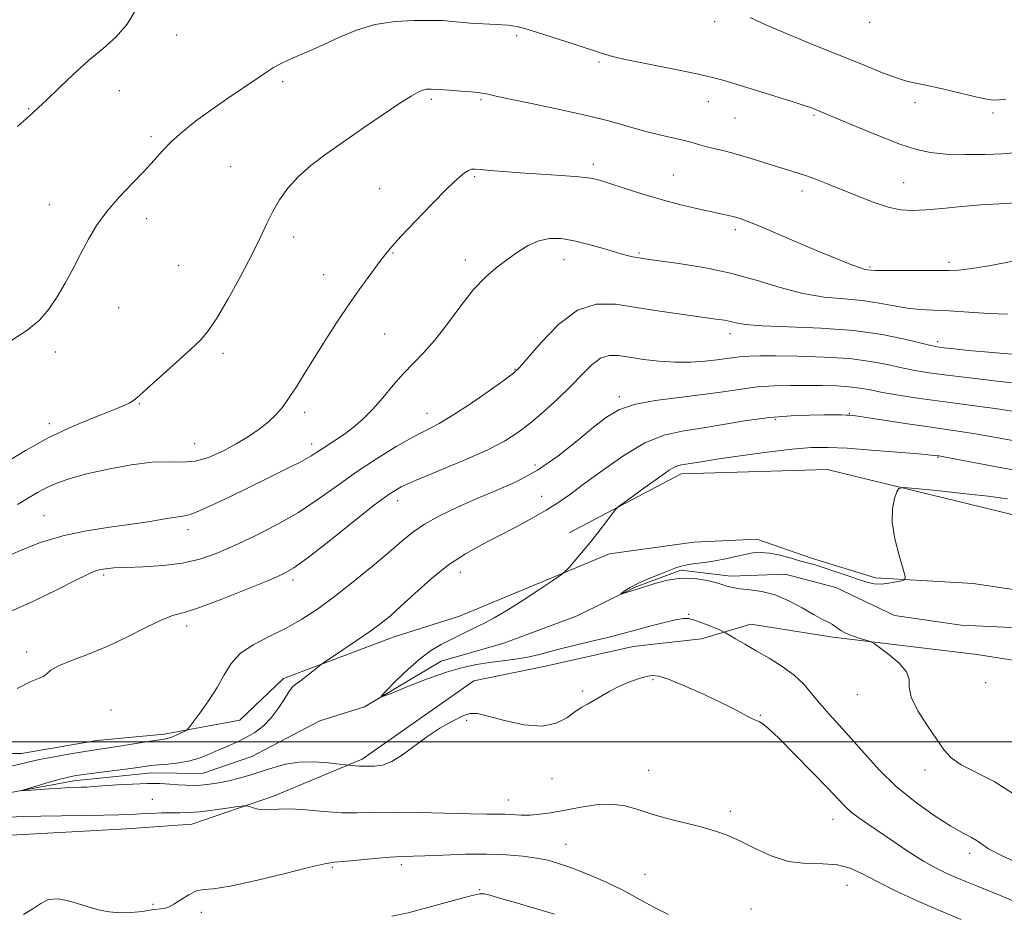
# Model space of a CAD drawing. Extents: x 2087300 to 2090200, y 329800 to 332700.
# Drawn here: x 2087708 to 2087955, y 330457 to 330681 of the extents above; entities that cross this region are included whole.
import ezdxf

# ---------------------------------------------------------------- set-up
doc = ezdxf.new("R2010")
doc.units = 0
doc.header["$MEASUREMENT"] = 0
doc.linetypes.add('rvrstm', pattern=[117.1, 50, -3.9, 0.5, -3.9, 0.5, -3.9, 0.5, -3.9, 50])
for name, color, linetype, lineweight in [('32000', 7, 'Continuous', 0), ('DTM HARD BREAKLINE', 7, 'Continuous', 0), ('DTM SPOT ELEVATION', 2, 'Continuous', 13), ('INDEX CONTOUR', 41, 'Continuous', 13), ('INTERMEDIATE CONTOUR', 44, 'Continuous', 0), ('STREAM - RIVER SINGLE LINE', 142, 'rvrstm', 0)]:
    doc.layers.add(name, color=color, linetype=linetype, lineweight=lineweight)

msp = doc.modelspace()

# ---------------------------------------------------------------- linework, layer by layer
at = {"layer": '32000', "flags": 128}
msp.add_lwpolyline([(2087500, 330500), (2090000, 330500)], dxfattribs=at)
at = {"layer": 'DTM HARD BREAKLINE'}
for points in [[(2088078.91, 330574.08, 1204.74), (2088074.74, 330548.33, 1202.64), (2088074.71, 330528.67, 1201.16), (2088045.95, 330526.62, 1201.36), (2088018.41, 330527.96, 1201.64), (2087983.09, 330534.25, 1202.37), (2087946.93, 330539.69, 1203.17), (2087922.48, 330541.07, 1204.38), (2087906.69, 330545.93, 1204.22), (2087892.73, 330550.81, 1204.31), (2087877.01, 330550.05, 1204.66), (2087855.85, 330547.11, 1205.64), (2087818.27, 330531.47, 1206.84), (2087801.91, 330526.35, 1207.27), (2087774.24, 330515.89, 1208.39), (2087763.26, 330505.42, 1209.14)], [(2087845.8, 330552.39, 1206.38), (2087873.81, 330567.15, 1205.48), (2087910.4, 330568.21, 1204.58), (2087962.16, 330555.66, 1202.9), (2087987.46, 330548.18, 1202.48), (2088031.09, 330561.33, 1201.64), (2088060.94, 330573.71, 1201.64)], [(2087679.48, 330474.71, 1212.31), (2087705.99, 330476.59, 1211.41), (2087734.9, 330478.22, 1210.93), (2087751.31, 330479.41, 1210.79), (2087771.73, 330486.41, 1209.61), (2087793.93, 330495.67, 1207.69), (2087821.91, 330515.26, 1207.28), (2087839.84, 330519, 1206.79), (2087861.82, 330523.91, 1206.81), (2087878.93, 330525.81, 1206.64), (2087891.24, 330529.48, 1205.26), (2087911.78, 330526.22, 1204.27), (2087947.92, 330521.91, 1203.28), (2087981.41, 330516.57, 1202.52), (2088020.38, 330510.32, 1201.13), (2088038.95, 330508.31, 1200.81), (2088052.62, 330503.99, 1201.12), (2088064.57, 330503.02, 1200.98), (2088073.73, 330504.33, 1200.18)], [(2087500, 330506.185, 1220.339), (2087520.13, 330501.73, 1219.63), (2087539.41, 330494.02, 1218.44), (2087551.08, 330489.24, 1217.52), (2087556.98, 330481.24, 1217.12), (2087572.65, 330479.93, 1216.37), (2087587.91, 330480.62, 1215.64), (2087595.86, 330480.72, 1215.55), (2087606.24, 330488.43, 1215.15), (2087616.57, 330489.57, 1214.83), (2087627.07, 330487.3, 1214.61), (2087637.87, 330492.11, 1213.71), (2087657.53, 330493.87, 1213.26), (2087675.2, 330493.96, 1212.4), (2087692.07, 330497.08, 1211.63), (2087708.6, 330497.04, 1210.75), (2087727.49, 330500.3, 1210.76), (2087744.38, 330501.9, 1210.38), (2087763.26, 330505.42, 1209.14)]]:
    msp.add_polyline3d(points, dxfattribs=at)
at = {"layer": 'DTM SPOT ELEVATION'}
for p in [(2087882.17, 330680.44, 1223.5), (2087921.03, 330680.27, 1225.4), (2087747.47, 330677.13, 1223.5), (2087832.61, 330676.91, 1221.8), (2087853.22, 330670.3, 1221.8), (2087774.04, 330665.43, 1221.7), (2087733.11, 330663.17, 1223.3), (2087811.25, 330661.01, 1219.7), (2087823.66, 330660.9, 1219.8), (2087880.63, 330660.41, 1221.3), (2087932.37, 330660.15, 1223.5), (2087710.45, 330658.6, 1224.1), (2087951.88, 330657.54, 1223.7), (2087887.28, 330656.33, 1221.1), (2087907.08, 330656.98, 1221.8), (2087741.02, 330651.66, 1222.3), (2087761.02, 330644.12, 1220.9), (2087851.81, 330644.65, 1218.4), (2087822.07, 330641.59, 1217.8), (2087871.88, 330642.02, 1218.9), (2087929.57, 330640.12, 1220.9), (2087798.28, 330638.58, 1218.8), (2087904.09, 330637.98, 1219.5), (2087715.61, 330634.56, 1222.6), (2087739.95, 330631.1, 1221.5), (2087887.39, 330628.32, 1217.6), (2087776.77, 330626.46, 1219.5), (2087801.67, 330622.49, 1217.9), (2087819.77, 330620.75, 1216.5), (2087844.49, 330620.77, 1215.3), (2087863.28, 330622.45, 1216.2), (2087940.84, 330620.14, 1218.4), (2087747.94, 330619.38, 1221.1), (2087921.08, 330618.99, 1218.2), (2087784.32, 330617.08, 1218.7), (2087732.95, 330608.78, 1221.3), (2087799.54, 330602.15, 1217.1), (2087886.08, 330602.27, 1213.5), (2087938.05, 330600.27, 1214.4), (2087717.13, 330597.66, 1221.6), (2087759.08, 330597.3, 1219.6), (2087832.22, 330593.33, 1214.1), (2087858.31, 330586.52, 1210.4), (2087738.09, 330584.75, 1219.9), (2087779.53, 330582.59, 1217.6), (2087810.13, 330582.34, 1214.7), (2087897.39, 330580.77, 1207.7), (2087915.9, 330582.3, 1208.1), (2087715.6, 330579.69, 1220.4), (2087751.98, 330574.69, 1218.9), (2087781.24, 330574.59, 1216.5), (2087938.13, 330571.32, 1205.9), (2087837.24, 330569.4, 1210.6), (2087838.9, 330561.54, 1208.8), (2087802.78, 330560.42, 1211.4), (2087714.25, 330556.64, 1216.9), (2087750.29, 330553.2, 1215.5), (2087729.2, 330541.84, 1213.7), (2087818.52, 330542.5, 1207.3), (2087776.64, 330540.52, 1211.6), (2087875.65, 330531.92, 1205.9), (2087750, 330529.04, 1211.5), (2087709.95, 330522.55, 1212.5), (2087866.74, 330515.58, 1208.2), (2087950.06, 330514.8, 1202.7), (2087849.17, 330512.72, 1207.8), (2087917.91, 330511.81, 1204.7), (2087731.05, 330507.96, 1210.6), (2087820.08, 330505.35, 1208.2), (2087893.67, 330506.68, 1207.9), (2087865.7, 330492.87, 1209.2), (2087934.86, 330492.93, 1204.5), (2087841.49, 330490.75, 1208.8), (2087741.37, 330485.63, 1209.1), (2087830.55, 330485.43, 1209.3), (2087886.09, 330482.62, 1209.6), (2087911.86, 330480.58, 1208.7), (2087844.95, 330474.35, 1211.2), (2087946.07, 330472.09, 1206.5), (2087786.45, 330468.52, 1212.2), (2087803.7, 330469.19, 1212.4), (2087864.73, 330466.81, 1211.1), (2087823.36, 330462.97, 1213.9), (2087915.37, 330464.03, 1210.8), (2087741.54, 330459.31, 1211.7), (2087891.27, 330458.12, 1211.1), (2087753.67, 330457.27, 1212.5)]:
    msp.add_point(p, dxfattribs=at)
at = {"layer": 'INDEX CONTOUR'}
for points in [[(2087704.291, 330569.762, 1220), (2087709.588, 330572.982, 1220), (2087715.487, 330576.223, 1220), (2087721.415, 330579.006, 1220), (2087726.81, 330581.237, 1220), (2087731.112, 330582.92, 1220), (2087733.931, 330584.081, 1220), (2087735.558, 330584.848, 1220), (2087736.457, 330585.374, 1220), (2087737.116, 330585.866, 1220), (2087738.128, 330586.764, 1220), (2087740.114, 330588.563, 1220), (2087747.357, 330595.056, 1220), (2087750.927, 330598.277, 1220), (2087753.449, 330600.663, 1220), (2087755.394, 330602.944, 1220), (2087757.522, 330606.167, 1220), (2087760.361, 330611.013, 1220), (2087763.521, 330616.719, 1220), (2087766.383, 330622.158, 1220), (2087768.496, 330626.471, 1220), (2087770.087, 330629.873, 1220), (2087771.555, 330632.844, 1220), (2087773.248, 330635.776, 1220), (2087775.323, 330638.705, 1220), (2087777.891, 330641.572, 1220), (2087781.048, 330644.368, 1220), (2087784.833, 330647.235, 1220), (2087789.276, 330650.363, 1220), (2087794.275, 330653.822, 1220), (2087799.219, 330657.206, 1220), (2087803.37, 330659.995, 1220), (2087806.187, 330661.802, 1220), (2087807.933, 330662.792, 1220), (2087809.066, 330663.267, 1220), (2087810.034, 330663.486, 1220), (2087811.233, 330663.53, 1220), (2087813.047, 330663.438, 1220), (2087815.682, 330663.251, 1220), (2087818.631, 330663.024, 1220), (2087821.211, 330662.815, 1220), (2087822.912, 330662.665, 1220), (2087823.923, 330662.549, 1220), (2087824.604, 330662.423, 1220), (2087825.403, 330662.23, 1220), (2087827.106, 330661.837, 1220), (2087830.582, 330661.097, 1220), (2087836.327, 330659.919, 1220), (2087843.333, 330658.456, 1220), (2087850.219, 330656.912, 1220), (2087855.907, 330655.463, 1220), (2087864.595, 330653.026, 1220), (2087868.391, 330652.07, 1220), (2087874.657, 330650.619, 1220), (2087876.78, 330650.072, 1220), (2087878.504, 330649.587, 1220), (2087880.254, 330649.113, 1220), (2087884.948, 330647.967, 1220), (2087887.946, 330647.166, 1220), (2087891.308, 330646.163, 1220), (2087897.9, 330644.082, 1220), (2087902.863, 330642.572, 1220), (2087905.164, 330641.817, 1220), (2087907.714, 330640.887, 1220), (2087910.641, 330639.742, 1220), (2087917.917, 330636.775, 1220), (2087921.926, 330635.225, 1220), (2087925.63, 330633.996, 1220), (2087928.761, 330633.312, 1220), (2087931.723, 330633.114, 1220), (2087935.086, 330633.272, 1220), (2087939.259, 330633.657, 1220), (2087943.993, 330634.131, 1220), (2087948.878, 330634.551, 1220), (2087953.54, 330634.822, 1220), (2087957.753, 330635.033, 1220)], [(2087704.734, 330493.546, 1210), (2087709.955, 330494.847, 1210), (2087713.028, 330495.541, 1210), (2087716.825, 330496.283, 1210), (2087720.859, 330496.999, 1210), (2087724.456, 330497.596, 1210), (2087727.17, 330498.019, 1210), (2087732.07, 330498.752, 1210), (2087741.996, 330500.324, 1210), (2087743.909, 330500.616, 1210), (2087745.059, 330500.83, 1210), (2087746.005, 330501.124, 1210), (2087747.165, 330501.598, 1210), (2087748.389, 330502.147, 1210), (2087749.383, 330502.611, 1210), (2087749.985, 330502.938, 1210), (2087750.545, 330503.511, 1210), (2087751.543, 330504.82, 1210), (2087753.297, 330507.192, 1210), (2087755.478, 330510.295, 1210), (2087757.595, 330513.631, 1210), (2087759.333, 330516.781, 1210), (2087761.091, 330519.638, 1210), (2087763.439, 330522.177, 1210), (2087766.775, 330524.401, 1210), (2087770.765, 330526.449, 1210), (2087774.907, 330528.492, 1210), (2087778.833, 330530.704, 1210), (2087782.741, 330533.27, 1210), (2087786.973, 330536.375, 1210), (2087791.708, 330540.086, 1210), (2087796.484, 330543.979, 1210), (2087800.679, 330547.511, 1210), (2087803.892, 330550.286, 1210), (2087806.612, 330552.505, 1210), (2087809.555, 330554.516, 1210), (2087813.27, 330556.6, 1210), (2087817.663, 330558.743, 1210), (2087822.477, 330560.863, 1210), (2087827.491, 330562.942, 1210), (2087832.619, 330565.237, 1210), (2087837.81, 330568.069, 1210), (2087842.961, 330571.606, 1210), (2087847.765, 330575.389, 1210), (2087851.866, 330578.804, 1210), (2087855.116, 330581.379, 1210), (2087858.217, 330583.202, 1210), (2087862.077, 330584.5, 1210), (2087867.309, 330585.481, 1210), (2087873.323, 330586.278, 1210), (2087879.229, 330587.002, 1210), (2087884.344, 330587.731, 1210), (2087888.806, 330588.399, 1210), (2087892.959, 330588.909, 1210), (2087897.082, 330589.19, 1210), (2087901.191, 330589.294, 1210), (2087905.235, 330589.301, 1210), (2087909.143, 330589.269, 1210), (2087912.762, 330589.176, 1210), (2087915.914, 330588.976, 1210), (2087918.552, 330588.635, 1210), (2087921.127, 330588.158, 1210), (2087924.214, 330587.561, 1210), (2087928.232, 330586.865, 1210), (2087932.956, 330586.126, 1210), (2087938.006, 330585.406, 1210), (2087943.044, 330584.75, 1210), (2087947.907, 330584.131, 1210), (2087952.48, 330583.505, 1210), (2087956.678, 330582.844, 1210)], [(2087943.94, 330455.514, 1210), (2087938.495, 330457.74, 1210), (2087932.881, 330460.177, 1210), (2087927.514, 330462.656, 1210), (2087922.865, 330464.97, 1210), (2087919.222, 330466.924, 1210), (2087916.14, 330468.38, 1210), (2087912.987, 330469.214, 1210), (2087909.282, 330469.422, 1210), (2087905.115, 330469.487, 1210), (2087900.722, 330470.013, 1210), (2087896.338, 330471.412, 1210), (2087892.188, 330473.324, 1210), (2087888.498, 330475.194, 1210), (2087885.367, 330476.602, 1210), (2087882.395, 330477.657, 1210), (2087879.056, 330478.6, 1210), (2087870.632, 330480.744, 1210), (2087866.493, 330481.909, 1210), (2087862.977, 330483.05, 1210), (2087859.764, 330483.954, 1210), (2087856.352, 330484.383, 1210), (2087852.405, 330484.182, 1210), (2087848.244, 330483.565, 1210), (2087844.356, 330482.835, 1210), (2087841.108, 330482.245, 1210), (2087838.4, 330481.851, 1210), (2087836.016, 330481.659, 1210), (2087833.779, 330481.656, 1210), (2087829.694, 330481.86, 1210), (2087827.742, 330481.891, 1210), (2087825.125, 330481.898, 1210), (2087821.021, 330481.958, 1210), (2087808.028, 330482.293, 1210), (2087801.579, 330482.376, 1210), (2087796.647, 330482.304, 1210), (2087792.708, 330482.201, 1210), (2087788.844, 330482.242, 1210), (2087784.414, 330482.537, 1210), (2087779.852, 330482.926, 1210), (2087775.863, 330483.184, 1210), (2087772.965, 330483.163, 1210), (2087770.932, 330483.012, 1210), (2087769.35, 330482.954, 1210), (2087767.899, 330483.148, 1210), (2087766.633, 330483.495, 1210), (2087765.7, 330483.827, 1210), (2087765.113, 330484.004, 1210), (2087764.359, 330483.989, 1210), (2087762.793, 330483.766, 1210), (2087760.005, 330483.351, 1210), (2087756.539, 330482.871, 1210), (2087753.174, 330482.479, 1210), (2087750.494, 330482.287, 1210), (2087748.279, 330482.237, 1210), (2087746.115, 330482.228, 1210), (2087743.686, 330482.18, 1210), (2087741.07, 330482.086, 1210), (2087738.449, 330481.961, 1210), (2087735.884, 330481.821, 1210), (2087732.967, 330481.689, 1210), (2087729.169, 330481.591, 1210), (2087724.196, 330481.539, 1210), (2087718.667, 330481.497, 1210), (2087713.432, 330481.42, 1210), (2087709.121, 330481.277, 1210), (2087705.469, 330481.118, 1210)]]:
    msp.add_polyline3d(points, dxfattribs=at)
at = {"layer": 'INTERMEDIATE CONTOUR'}
for points in [[(2087707.605, 330654.17, 1224), (2087711.381, 330657.516, 1224), (2087712.911, 330658.917, 1224), (2087714.957, 330660.871, 1224), (2087717.941, 330663.766, 1224), (2087721.581, 330667.222, 1224), (2087725.414, 330670.667, 1224), (2087729.038, 330673.698, 1224), (2087732.289, 330676.593, 1224), (2087735.064, 330679.8, 1224), (2087737.314, 330683.596, 1224)], [(2087705.935, 330600.496, 1222), (2087709.989, 330603.088, 1222), (2087713.111, 330605.687, 1222), (2087715.504, 330608.423, 1222), (2087717.547, 330611.466, 1222), (2087719.548, 330614.921, 1222), (2087721.537, 330618.624, 1222), (2087723.474, 330622.345, 1222), (2087725.369, 330625.913, 1222), (2087727.442, 330629.386, 1222), (2087729.963, 330632.884, 1222), (2087733.073, 330636.463, 1222), (2087736.401, 330639.943, 1222), (2087739.445, 330643.086, 1222), (2087741.866, 330645.738, 1222), (2087743.961, 330648.077, 1222), (2087746.188, 330650.369, 1222), (2087748.921, 330652.829, 1222), (2087752.207, 330655.479, 1222), (2087756.011, 330658.295, 1222), (2087760.204, 330661.202, 1222), (2087767.66, 330666.209, 1222), (2087769.964, 330667.806, 1222), (2087771.744, 330668.974, 1222), (2087773.783, 330670.063, 1222), (2087776.67, 330671.362, 1222), (2087780.254, 330672.904, 1222), (2087784.194, 330674.659, 1222), (2087788.238, 330676.553, 1222), (2087792.485, 330678.332, 1222), (2087797.124, 330679.698, 1222), (2087802.174, 330680.444, 1222), (2087806.99, 330680.715, 1222), (2087810.757, 330680.747, 1222), (2087812.934, 330680.732, 1222), (2087814.067, 330680.693, 1222), (2087814.977, 330680.606, 1222), (2087816.349, 330680.458, 1222), (2087818.347, 330680.272, 1222), (2087821.001, 330680.079, 1222), (2087827.602, 330679.72, 1222), (2087830.508, 330679.514, 1222), (2087832.639, 330679.233, 1222), (2087834.682, 330678.728, 1222), (2087837.571, 330677.824, 1222), (2087846.799, 330674.855, 1222), (2087854.077, 330672.468, 1222), (2087856.651, 330671.723, 1222), (2087860.236, 330670.896, 1222), (2087865.735, 330669.767, 1222), (2087872.089, 330668.494, 1222), (2087877.745, 330667.333, 1222), (2087881.624, 330666.449, 1222), (2087884.543, 330665.654, 1222), (2087897.233, 330661.797, 1222), (2087901.636, 330660.434, 1222), (2087904.631, 330659.46, 1222), (2087906.452, 330658.815, 1222), (2087907.604, 330658.365, 1222), (2087908.628, 330657.945, 1222), (2087917.788, 330654.09, 1222), (2087923.321, 330651.817, 1222), (2087928.568, 330649.782, 1222), (2087932.701, 330648.414, 1222), (2087936.264, 330647.643, 1222), (2087940.147, 330647.272, 1222), (2087944.929, 330647.136, 1222), (2087949.949, 330647.167, 1222), (2087954.241, 330647.334, 1222), (2087957.125, 330647.611, 1222)], [(2087891.117, 330681.477, 1224), (2087895.213, 330679.532, 1224), (2087900.908, 330677.1, 1224), (2087907.508, 330674.41, 1224), (2087914.034, 330671.782, 1224), (2087919.672, 330669.492, 1224), (2087924.244, 330667.653, 1224), (2087927.733, 330666.337, 1224), (2087930.267, 330665.548, 1224), (2087932.567, 330665.017, 1224), (2087935.499, 330664.41, 1224), (2087939.604, 330663.492, 1224), (2087947.917, 330661.554, 1224), (2087950.232, 330661.032, 1224), (2087951.466, 330660.818, 1224), (2087952.335, 330660.78, 1224), (2087953.468, 330660.829, 1224), (2087955.15, 330661.047, 1224)], [(2087707.595, 330559.491, 1218), (2087712.627, 330562.441, 1218), (2087715.002, 330563.704, 1218), (2087717.618, 330564.859, 1218), (2087720.826, 330565.975, 1218), (2087725, 330567.133, 1218), (2087730.3, 330568.356, 1218), (2087736.042, 330569.429, 1218), (2087741.326, 330570.076, 1218), (2087745.5, 330570.155, 1218), (2087748.893, 330570.055, 1218), (2087752.074, 330570.297, 1218), (2087755.479, 330571.268, 1218), (2087759.002, 330572.81, 1218), (2087762.399, 330574.628, 1218), (2087765.466, 330576.48, 1218), (2087768.149, 330578.316, 1218), (2087770.434, 330580.137, 1218), (2087772.341, 330581.97, 1218), (2087774.025, 330583.949, 1218), (2087775.681, 330586.237, 1218), (2087777.479, 330588.977, 1218), (2087779.528, 330592.245, 1218), (2087781.917, 330596.101, 1218), (2087784.692, 330600.532, 1218), (2087787.709, 330605.24, 1218), (2087790.781, 330609.856, 1218), (2087793.72, 330614.044, 1218), (2087796.321, 330617.598, 1218), (2087798.38, 330620.347, 1218), (2087799.854, 330622.288, 1218), (2087801.357, 330624.106, 1218), (2087803.664, 330626.652, 1218), (2087807.259, 330630.465, 1218), (2087811.448, 330634.811, 1218), (2087815.245, 330638.644, 1218), (2087817.892, 330641.159, 1218), (2087819.534, 330642.529, 1218), (2087820.544, 330643.174, 1218), (2087821.301, 330643.455, 1218), (2087822.2, 330643.502, 1218), (2087823.638, 330643.388, 1218), (2087825.954, 330643.177, 1218), (2087829.235, 330642.902, 1218), (2087833.505, 330642.588, 1218), (2087843.844, 330641.919, 1218), (2087848.223, 330641.583, 1218), (2087851.167, 330641.229, 1218), (2087853.385, 330640.727, 1218), (2087855.91, 330639.92, 1218), (2087859.522, 330638.716, 1218), (2087863.974, 330637.283, 1218), (2087868.761, 330635.856, 1218), (2087873.419, 330634.628, 1218), (2087877.637, 330633.632, 1218), (2087885.675, 330631.864, 1218), (2087887.172, 330631.496, 1218), (2087888.588, 330631.081, 1218), (2087890.484, 330630.392, 1218), (2087893.475, 330629.173, 1218), (2087897.925, 330627.28, 1218), (2087903.176, 330625.026, 1218), (2087908.316, 330622.839, 1218), (2087912.591, 330621.069, 1218), (2087915.874, 330619.768, 1218), (2087918.198, 330618.913, 1218), (2087919.638, 330618.46, 1218), (2087920.444, 330618.28, 1218), (2087921.399, 330618.168, 1218), (2087922.508, 330618.11, 1218), (2087924.904, 330618.073, 1218), (2087928.942, 330618.071, 1218), (2087933.707, 330618.087, 1218), (2087937.974, 330618.087, 1218), (2087940.924, 330618.075, 1218), (2087943.379, 330618.186, 1218), (2087946.568, 330618.585, 1218), (2087951.32, 330619.378, 1218), (2087956.875, 330620.427, 1218)], [(2087704.788, 330546.352, 1216), (2087708.558, 330548.018, 1216), (2087713.41, 330549.908, 1216), (2087718.975, 330551.627, 1216), (2087724.884, 330552.878, 1216), (2087730.747, 330553.767, 1216), (2087736.172, 330554.496, 1216), (2087740.817, 330555.217, 1216), (2087744.543, 330555.865, 1216), (2087747.262, 330556.322, 1216), (2087749.046, 330556.555, 1216), (2087750.604, 330556.878, 1216), (2087752.804, 330557.687, 1216), (2087756.284, 330559.263, 1216), (2087760.763, 330561.417, 1216), (2087770.679, 330566.254, 1216), (2087775.154, 330568.452, 1216), (2087778.699, 330570.258, 1216), (2087781.038, 330571.565, 1216), (2087782.579, 330572.545, 1216), (2087783.907, 330573.442, 1216), (2087787.375, 330575.678, 1216), (2087789.471, 330577.104, 1216), (2087791.714, 330578.783, 1216), (2087794.079, 330580.805, 1216), (2087796.552, 330583.27, 1216), (2087799.109, 330586.204, 1216), (2087801.696, 330589.326, 1216), (2087804.252, 330592.275, 1216), (2087806.751, 330594.848, 1216), (2087809.324, 330597.445, 1216), (2087812.141, 330600.629, 1216), (2087815.3, 330604.733, 1216), (2087818.618, 330609.213, 1216), (2087821.841, 330613.304, 1216), (2087824.78, 330616.432, 1216), (2087827.503, 330618.793, 1216), (2087830.144, 330620.778, 1216), (2087832.804, 330622.672, 1216), (2087835.49, 330624.343, 1216), (2087838.177, 330625.553, 1216), (2087840.876, 330626.121, 1216), (2087843.747, 330626.089, 1216), (2087846.981, 330625.554, 1216), (2087850.657, 330624.64, 1216), (2087854.373, 330623.575, 1216), (2087857.612, 330622.613, 1216), (2087859.984, 330621.951, 1216), (2087861.613, 330621.55, 1216), (2087862.751, 330621.313, 1216), (2087863.747, 330621.14, 1216), (2087865.326, 330620.919, 1216), (2087868.31, 330620.531, 1216), (2087873.237, 330619.87, 1216), (2087879.497, 330618.865, 1216), (2087886.197, 330617.456, 1216), (2087892.6, 330615.659, 1216), (2087898.606, 330613.806, 1216), (2087904.27, 330612.301, 1216), (2087909.629, 330611.429, 1216), (2087914.639, 330610.963, 1216), (2087919.235, 330610.551, 1216), (2087923.374, 330609.935, 1216), (2087927.094, 330609.228, 1216), (2087930.456, 330608.637, 1216), (2087933.588, 330608.308, 1216), (2087936.895, 330608.137, 1216), (2087940.852, 330607.956, 1216), (2087950.891, 330607.339, 1216), (2087955.554, 330607.164, 1216)], [(2087704.686, 330532.123, 1214), (2087711.644, 330535.244, 1214), (2087717.643, 330538.171, 1214), (2087722.228, 330540.504, 1214), (2087725.137, 330541.96, 1214), (2087726.879, 330542.726, 1214), (2087728.157, 330543.107, 1214), (2087729.621, 330543.361, 1214), (2087731.709, 330543.555, 1214), (2087734.807, 330543.717, 1214), (2087739.112, 330543.887, 1214), (2087744.08, 330544.191, 1214), (2087748.977, 330544.769, 1214), (2087753.29, 330545.75, 1214), (2087757.372, 330547.184, 1214), (2087761.794, 330549.107, 1214), (2087766.953, 330551.526, 1214), (2087772.513, 330554.352, 1214), (2087777.966, 330557.466, 1214), (2087782.944, 330560.761, 1214), (2087787.653, 330564.155, 1214), (2087792.443, 330567.579, 1214), (2087797.515, 330570.926, 1214), (2087802.481, 330573.963, 1214), (2087806.807, 330576.423, 1214), (2087813.195, 330579.768, 1214), (2087816.661, 330581.81, 1214), (2087821.085, 330584.726, 1214), (2087825.724, 330587.943, 1214), (2087829.523, 330590.644, 1214), (2087831.8, 330592.331, 1214), (2087833.357, 330593.796, 1214), (2087838.714, 330600.084, 1214), (2087843.072, 330604.56, 1214), (2087847.824, 330608.117, 1214), (2087852.515, 330609.673, 1214), (2087857.327, 330609.646, 1214), (2087862.6, 330608.829, 1214), (2087868.473, 330607.9, 1214), (2087874.287, 330607.057, 1214), (2087882.519, 330605.926, 1214), (2087884.639, 330605.606, 1214), (2087886.103, 330605.307, 1214), (2087887.545, 330604.946, 1214), (2087889.873, 330604.563, 1214), (2087894.063, 330604.229, 1214), (2087900.703, 330603.97, 1214), (2087908.813, 330603.633, 1214), (2087917.025, 330603.018, 1214), (2087924.168, 330602.014, 1214), (2087929.862, 330600.854, 1214), (2087936.367, 330599.265, 1214), (2087937.955, 330598.958, 1214), (2087939.648, 330598.737, 1214), (2087942.215, 330598.443, 1214), (2087945.672, 330598.077, 1214), (2087949.846, 330597.684, 1214), (2087954.504, 330597.302, 1214), (2087959.169, 330596.954, 1214)], [(2087707.563, 330513.381, 1212), (2087710.749, 330515.013, 1212), (2087712.865, 330515.87, 1212), (2087714.171, 330516.433, 1212), (2087715.006, 330517.102, 1212), (2087716.003, 330517.968, 1212), (2087717.869, 330519.043, 1212), (2087721.11, 330520.351, 1212), (2087725.415, 330521.961, 1212), (2087730.272, 330523.95, 1212), (2087735.187, 330526.308, 1212), (2087739.747, 330528.655, 1212), (2087743.557, 330530.52, 1212), (2087746.47, 330531.622, 1212), (2087749.331, 330532.447, 1212), (2087753.226, 330533.668, 1212), (2087758.82, 330535.739, 1212), (2087765.06, 330538.218, 1212), (2087770.467, 330540.441, 1212), (2087774.06, 330542.012, 1212), (2087776.856, 330543.611, 1212), (2087780.375, 330546.184, 1212), (2087785.635, 330550.316, 1212), (2087791.671, 330555.119, 1212), (2087797.019, 330559.342, 1212), (2087800.703, 330562.09, 1212), (2087803.694, 330563.881, 1212), (2087807.449, 330565.588, 1212), (2087819.33, 330570.514, 1212), (2087825.213, 330573.109, 1212), (2087829.607, 330575.359, 1212), (2087832.938, 330577.492, 1212), (2087835.99, 330579.862, 1212), (2087839.357, 330582.719, 1212), (2087842.876, 330585.889, 1212), (2087846.19, 330589.089, 1212), (2087849.031, 330592.041, 1212), (2087851.466, 330594.474, 1212), (2087853.65, 330596.119, 1212), (2087855.759, 330596.807, 1212), (2087858.064, 330596.772, 1212), (2087860.861, 330596.346, 1212), (2087864.34, 330595.83, 1212), (2087868.276, 330595.38, 1212), (2087872.341, 330595.122, 1212), (2087876.231, 330595.14, 1212), (2087879.767, 330595.366, 1212), (2087882.798, 330595.694, 1212), (2087885.233, 330596.029, 1212), (2087887.235, 330596.324, 1212), (2087889.028, 330596.544, 1212), (2087890.91, 330596.663, 1212), (2087893.476, 330596.699, 1212), (2087897.393, 330596.678, 1212), (2087903.034, 330596.607, 1212), (2087909.583, 330596.413, 1212), (2087915.929, 330596.003, 1212), (2087921.2, 330595.326, 1212), (2087925.474, 330594.506, 1212), (2087929.07, 330593.71, 1212), (2087932.357, 330593.059, 1212), (2087935.917, 330592.49, 1212), (2087940.382, 330591.895, 1212), (2087946.087, 330591.202, 1212), (2087952.165, 330590.481, 1212), (2087957.449, 330589.837, 1212)], [(2087957.374, 330460.032, 1208), (2087952.106, 330462.199, 1208), (2087948.167, 330463.786, 1208), (2087945.26, 330464.943, 1208), (2087942.824, 330465.941, 1208), (2087940.358, 330467.025, 1208), (2087937.644, 330468.37, 1208), (2087934.526, 330470.129, 1208), (2087930.942, 330472.373, 1208), (2087927.194, 330474.854, 1208), (2087920.696, 330479.267, 1208), (2087918.289, 330480.961, 1208), (2087916.406, 330482.413, 1208), (2087914.892, 330483.793, 1208), (2087913.168, 330485.591, 1208), (2087910.552, 330488.373, 1208), (2087906.647, 330492.43, 1208), (2087902.218, 330496.946, 1208), (2087898.32, 330500.83, 1208), (2087895.747, 330503.257, 1208), (2087894.268, 330504.479, 1208), (2087893.393, 330505.016, 1208), (2087892.674, 330505.331, 1208), (2087891.84, 330505.672, 1208), (2087890.665, 330506.231, 1208), (2087886.465, 330508.485, 1208), (2087883.099, 330510.183, 1208), (2087878.845, 330512.175, 1208), (2087874.405, 330514.133, 1208), (2087870.656, 330515.666, 1208), (2087868.207, 330516.475, 1208), (2087866.588, 330516.647, 1208), (2087865.064, 330516.359, 1208), (2087863.063, 330515.768, 1208), (2087860.693, 330514.93, 1208), (2087858.23, 330513.877, 1208), (2087855.911, 330512.664, 1208), (2087851.952, 330510.337, 1208), (2087850.338, 330509.469, 1208), (2087848.805, 330508.626, 1208), (2087847.151, 330507.53, 1208), (2087845.156, 330506.051, 1208), (2087842.532, 330504.649, 1208), (2087838.975, 330503.931, 1208), (2087834.394, 330504.301, 1208), (2087829.565, 330505.343, 1208), (2087825.474, 330506.44, 1208), (2087822.798, 330507.07, 1208), (2087820.968, 330507.096, 1208), (2087819.103, 330506.476, 1208), (2087816.531, 330505.204, 1208), (2087813.414, 330503.406, 1208), (2087810.127, 330501.235, 1208), (2087804.061, 330496.704, 1208), (2087801.387, 330495.046, 1208), (2087798.998, 330494.172, 1208), (2087796.983, 330493.883, 1208), (2087795.448, 330493.867, 1208), (2087793.74, 330493.867, 1208), (2087793.097, 330493.886, 1208), (2087792.317, 330493.95, 1208), (2087789.731, 330494.252, 1208), (2087788.207, 330494.444, 1208), (2087785.459, 330494.762, 1208), (2087781.9, 330495.013, 1208), (2087778.147, 330494.949, 1208), (2087774.691, 330494.404, 1208), (2087771.551, 330493.526, 1208), (2087768.619, 330492.542, 1208), (2087765.811, 330491.647, 1208), (2087763.109, 330490.879, 1208), (2087760.515, 330490.245, 1208), (2087758.036, 330489.748, 1208), (2087755.706, 330489.39, 1208), (2087753.566, 330489.173, 1208), (2087751.627, 330489.093, 1208), (2087749.773, 330489.124, 1208), (2087747.861, 330489.239, 1208), (2087745.738, 330489.399, 1208), (2087743.224, 330489.532, 1208), (2087740.131, 330489.559, 1208), (2087736.407, 330489.429, 1208), (2087732.534, 330489.201, 1208), (2087726.649, 330488.789, 1208), (2087724.905, 330488.678, 1208), (2087723.55, 330488.614, 1208), (2087720.654, 330488.528, 1208), (2087718.481, 330488.421, 1208), (2087715.582, 330488.232, 1208), (2087710.025, 330487.82, 1208), (2087708.717, 330487.735, 1208), (2087708.716, 330487.847, 1208), (2087710.023, 330488.253, 1208), (2087712.508, 330488.991, 1208), (2087715.528, 330489.875, 1208), (2087718.314, 330490.665, 1208), (2087720.36, 330491.186, 1208), (2087722.235, 330491.54, 1208), (2087724.773, 330491.9, 1208), (2087736.541, 330493.437, 1208), (2087741.048, 330494.036, 1208), (2087742.907, 330494.231, 1208), (2087745.279, 330494.443, 1208), (2087748.015, 330494.759, 1208), (2087750.796, 330495.271, 1208), (2087753.368, 330496.035, 1208), (2087755.753, 330496.972, 1208), (2087758.04, 330497.963, 1208), (2087760.306, 330498.928, 1208), (2087762.564, 330499.926, 1208), (2087764.816, 330501.047, 1208), (2087767.05, 330502.381, 1208), (2087769.197, 330504.004, 1208), (2087771.174, 330505.985, 1208), (2087772.909, 330508.313, 1208), (2087774.376, 330510.641, 1208), (2087775.561, 330512.546, 1208), (2087776.495, 330513.744, 1208), (2087777.39, 330514.525, 1208), (2087778.506, 330515.323, 1208), (2087779.992, 330516.446, 1208), (2087781.572, 330517.688, 1208), (2087783.66, 330519.348, 1208), (2087784.518, 330519.957, 1208), (2087789.089, 330523.021, 1208), (2087792.681, 330525.452, 1208), (2087796.09, 330527.81, 1208), (2087798.717, 330529.734, 1208), (2087800.997, 330531.598, 1208), (2087803.623, 330533.964, 1208), (2087807.106, 330537.194, 1208), (2087811.223, 330540.859, 1208), (2087815.571, 330544.333, 1208), (2087819.827, 330547.145, 1208), (2087824.002, 330549.462, 1208), (2087828.189, 330551.603, 1208), (2087832.418, 330553.809, 1208), (2087836.457, 330556.011, 1208), (2087840.011, 330558.056, 1208), (2087842.955, 330559.899, 1208), (2087845.839, 330561.9, 1208), (2087849.383, 330564.526, 1208), (2087854.07, 330568.022, 1208), (2087859.427, 330571.76, 1208), (2087864.744, 330574.894, 1208), (2087869.514, 330576.813, 1208), (2087874.055, 330577.861, 1208), (2087878.89, 330578.616, 1208), (2087890.24, 330580.485, 1208), (2087896.026, 330581.272, 1208), (2087901.335, 330581.714, 1208), (2087905.928, 330581.88, 1208), (2087909.606, 330581.909, 1208), (2087914.027, 330581.901, 1208), (2087915.192, 330581.886, 1208), (2087916.093, 330581.843, 1208), (2087917.49, 330581.674, 1208), (2087920.249, 330581.263, 1208), (2087930.5, 330579.683, 1208), (2087935.857, 330578.882, 1208), (2087943.658, 330577.779, 1208), (2087947.511, 330577.172, 1208), (2087952.232, 330576.343, 1208), (2087957.315, 330575.424, 1208)], [(2087959.26, 330469.112, 1206), (2087954.045, 330471.495, 1206), (2087950.813, 330473.22, 1206), (2087949.068, 330474.384, 1206), (2087947.894, 330475.229, 1206), (2087946.474, 330476.019, 1206), (2087944.397, 330477.101, 1206), (2087941.355, 330478.844, 1206), (2087937.197, 330481.509, 1206), (2087932.408, 330484.932, 1206), (2087927.632, 330488.84, 1206), (2087923.388, 330492.963, 1206), (2087919.687, 330497.041, 1206), (2087916.414, 330500.814, 1206), (2087913.474, 330504.093, 1206), (2087910.853, 330506.962, 1206), (2087908.557, 330509.58, 1206), (2087906.532, 330512.07, 1206), (2087904.493, 330514.459, 1206), (2087902.097, 330516.741, 1206), (2087899.119, 330518.908, 1206), (2087895.82, 330520.937, 1206), (2087892.579, 330522.796, 1206), (2087889.734, 330524.449, 1206), (2087887.45, 330525.808, 1206), (2087884.946, 330527.316, 1206), (2087884.262, 330527.662, 1206), (2087883.215, 330528.109, 1206), (2087881.409, 330528.861, 1206), (2087879.214, 330529.743, 1206), (2087877.19, 330530.489, 1206), (2087875.701, 330530.878, 1206), (2087874.32, 330530.888, 1206), (2087872.427, 330530.542, 1206), (2087869.611, 330529.887, 1206), (2087866.31, 330529.067, 1206), (2087863.171, 330528.249, 1206), (2087858.274, 330526.902, 1206), (2087855.462, 330526.173, 1206), (2087851.781, 330525.283, 1206), (2087847.677, 330524.308, 1206), (2087843.817, 330523.362, 1206), (2087837.999, 330521.841, 1206), (2087835.329, 330521.249, 1206), (2087832.328, 330520.742, 1206), (2087829.086, 330520.286, 1206), (2087825.81, 330519.847, 1206), (2087822.598, 330519.36, 1206), (2087819.139, 330518.632, 1206), (2087815.022, 330517.44, 1206), (2087810.076, 330515.685, 1206), (2087805.104, 330513.752, 1206), (2087801.151, 330512.153, 1206), (2087799.043, 330511.335, 1206), (2087798.734, 330511.506, 1206), (2087799.959, 330512.814, 1206), (2087802.393, 330515.256, 1206), (2087805.486, 330518.235, 1206), (2087808.623, 330521.005, 1206), (2087811.331, 330523, 1206), (2087813.676, 330524.379, 1206), (2087820.253, 330527.681, 1206), (2087822.396, 330528.74, 1206), (2087824.522, 330529.764, 1206), (2087826.963, 330531.031, 1206), (2087830.132, 330532.881, 1206), (2087834.213, 330535.479, 1206), (2087838.456, 330538.289, 1206), (2087841.883, 330540.597, 1206), (2087843.818, 330541.923, 1206), (2087844.792, 330542.709, 1206), (2087845.64, 330543.628, 1206), (2087847.021, 330545.207, 1206), (2087848.886, 330547.386, 1206), (2087851.008, 330549.959, 1206), (2087853.155, 330552.688, 1206), (2087855.077, 330555.21, 1206), (2087856.516, 330557.131, 1206), (2087857.363, 330558.228, 1206), (2087858.115, 330558.945, 1206), (2087859.412, 330559.897, 1206), (2087864.496, 330563.536, 1206), (2087869.27, 330566.997, 1206), (2087870.784, 330568.06, 1206), (2087871.939, 330568.748, 1206), (2087872.928, 330569.145, 1206), (2087873.899, 330569.368, 1206), (2087874.988, 330569.541, 1206), (2087878.78, 330570.172, 1206), (2087882.736, 330570.786, 1206), (2087888.618, 330571.645, 1206), (2087895.383, 330572.57, 1206), (2087901.645, 330573.323, 1206), (2087906.453, 330573.724, 1206), (2087910.608, 330573.782, 1206), (2087915.346, 330573.554, 1206), (2087921.449, 330573.113, 1206), (2087927.894, 330572.593, 1206), (2087933.204, 330572.138, 1206), (2087936.292, 330571.862, 1206), (2087937.616, 330571.731, 1206), (2087938.022, 330571.68, 1206), (2087938.369, 330571.624, 1206), (2087939.567, 330571.403, 1206), (2087954.077, 330568.657, 1206), (2087959.763, 330567.612, 1206)], [(2087956.792, 330487.176, 1204), (2087952.208, 330490.039, 1204), (2087943.932, 330494.215, 1204), (2087941.436, 330495.968, 1204), (2087939.669, 330497.948, 1204), (2087937.862, 330500.56, 1204), (2087935.497, 330504.022, 1204), (2087933.089, 330507.807, 1204), (2087931.406, 330511.203, 1204), (2087930.917, 330513.704, 1204), (2087930.885, 330515.63, 1204), (2087930.269, 330517.509, 1204), (2087928.361, 330519.703, 1204), (2087925.782, 330521.913, 1204), (2087923.481, 330523.669, 1204), (2087922.139, 330524.65, 1204), (2087921.342, 330525.095, 1204), (2087920.411, 330525.387, 1204), (2087918.853, 330525.833, 1204), (2087916.938, 330526.445, 1204), (2087915.124, 330527.159, 1204), (2087913.755, 330527.916, 1204), (2087911.728, 330529.362, 1204), (2087910.588, 330530.003, 1204), (2087909.066, 330530.777, 1204), (2087906.945, 330531.916, 1204), (2087904.101, 330533.536, 1204), (2087900.78, 330535.31, 1204), (2087897.317, 330536.79, 1204), (2087894.019, 330537.653, 1204), (2087891.065, 330538.068, 1204), (2087888.609, 330538.323, 1204), (2087886.696, 330538.659, 1204), (2087884.969, 330539.124, 1204), (2087882.967, 330539.717, 1204), (2087880.346, 330540.389, 1204), (2087877.216, 330540.915, 1204), (2087873.806, 330541.015, 1204), (2087870.366, 330540.526, 1204), (2087867.251, 330539.701, 1204), (2087863.366, 330538.408, 1204), (2087862.511, 330538.137, 1204), (2087858.733, 330536.984, 1204), (2087858.712, 330537.043, 1204), (2087859.072, 330537.333, 1204), (2087859.82, 330537.889, 1204), (2087861.071, 330538.684, 1204), (2087862.958, 330539.674, 1204), (2087865.509, 330540.8, 1204), (2087868.284, 330541.922, 1204), (2087872.478, 330543.57, 1204), (2087873.844, 330544.032, 1204), (2087875.328, 330544.363, 1204), (2087877.311, 330544.65, 1204), (2087879.706, 330544.961, 1204), (2087882.308, 330545.361, 1204), (2087884.925, 330545.882, 1204), (2087889.713, 330546.97, 1204), (2087891.728, 330547.337, 1204), (2087893.702, 330547.468, 1204), (2087895.926, 330547.276, 1204), (2087898.575, 330546.728, 1204), (2087901.339, 330545.995, 1204), (2087903.79, 330545.302, 1204), (2087907.332, 330544.338, 1204), (2087909.349, 330543.716, 1204), (2087912.075, 330542.791, 1204), (2087915.143, 330541.719, 1204), (2087918.008, 330540.73, 1204), (2087920.27, 330540.017, 1204), (2087922.116, 330539.615, 1204), (2087923.882, 330539.523, 1204), (2087925.792, 330539.714, 1204), (2087927.625, 330540.051, 1204), (2087929.049, 330540.374, 1204), (2087929.801, 330540.657, 1204), (2087929.884, 330541.408, 1204), (2087929.37, 330543.277, 1204), (2087928.394, 330546.647, 1204), (2087927.349, 330550.879, 1204), (2087926.689, 330555.071, 1204), (2087926.731, 330558.482, 1204), (2087927.228, 330560.994, 1204), (2087927.796, 330562.644, 1204), (2087928.284, 330563.497, 1204), (2087929.49, 330563.709, 1204), (2087932.449, 330563.465, 1204), (2087937.77, 330562.934, 1204), (2087944.359, 330562.248, 1204), (2087950.696, 330561.523, 1204), (2087955.571, 330560.864, 1204)], [(2087870.644, 330456.708, 1212), (2087866.818, 330458.642, 1212), (2087863.146, 330460.693, 1212), (2087859.228, 330462.805, 1212), (2087854.825, 330464.902, 1212), (2087850.333, 330466.832, 1212), (2087846.307, 330468.422, 1212), (2087843.118, 330469.554, 1212), (2087840.387, 330470.327, 1212), (2087837.553, 330470.89, 1212), (2087834.139, 330471.362, 1212), (2087830.024, 330471.711, 1212), (2087825.173, 330471.875, 1212), (2087819.69, 330471.822, 1212), (2087814.244, 330471.647, 1212), (2087809.643, 330471.471, 1212), (2087803.811, 330471.302, 1212), (2087800.904, 330471.127, 1212), (2087797.015, 330470.787, 1212), (2087789.218, 330470.039, 1212), (2087786.847, 330469.829, 1212), (2087784.557, 330469.47, 1212), (2087780.805, 330468.607, 1212), (2087774.624, 330467.044, 1212), (2087767.354, 330465.239, 1212), (2087760.912, 330463.815, 1212), (2087756.724, 330463.194, 1212), (2087754.253, 330462.995, 1212), (2087752.467, 330462.639, 1212), (2087750.557, 330461.712, 1212), (2087748.579, 330460.469, 1212), (2087746.803, 330459.329, 1212), (2087745.434, 330458.615, 1212), (2087744.392, 330458.265, 1212), (2087743.529, 330458.122, 1212), (2087741.941, 330457.983, 1212), (2087741.195, 330457.899, 1212), (2087739.459, 330457.601, 1212), (2087737.996, 330457.415, 1212), (2087735.885, 330457.246, 1212), (2087733.319, 330457.199, 1212), (2087730.579, 330457.399, 1212), (2087727.893, 330457.925, 1212), (2087725.274, 330458.678, 1212), (2087722.676, 330459.518, 1212), (2087720.086, 330460.281, 1212), (2087717.607, 330460.707, 1212), (2087715.373, 330460.512, 1212), (2087713.428, 330459.54, 1212), (2087711.467, 330458.139, 1212), (2087709.095, 330456.783, 1212)], [(2087842.069, 330456.813, 1214), (2087837.317, 330458.265, 1214), (2087832.249, 330459.751, 1214), (2087828.057, 330460.952, 1214), (2087825.613, 330461.633, 1214), (2087824.509, 330461.901, 1214), (2087824.011, 330461.95, 1214), (2087823.415, 330461.908, 1214), (2087822.121, 330461.652, 1214), (2087819.547, 330460.997, 1214), (2087810.341, 330458.459, 1214), (2087805.418, 330457.195, 1214), (2087801.367, 330456.336, 1214)]]:
    msp.add_polyline3d(points, dxfattribs=at)
at = {"layer": 'STREAM - RIVER SINGLE LINE'}
msp.add_polyline3d([(2087960.74, 330528.42, 1202.02), (2087943.94, 330529.22, 1202.43), (2087927.26, 330531.66, 1202.6), (2087912.53, 330538.66, 1203.25), (2087899.87, 330542.04, 1203.38), (2087886.24, 330541.49, 1203.51), (2087873.73, 330542.97, 1203.83), (2087862.3, 330538.79, 1203.86), (2087847.75, 330531.54, 1204.4), (2087829.41, 330524.74, 1204.65), (2087813.7, 330520.25, 1205.29), (2087794.53, 330508.78, 1206.16), (2087783.34, 330505.23, 1206.38), (2087766.29, 330496.31, 1206.93), (2087753.85, 330492.11, 1207.08), (2087741.23, 330492.21, 1207.38), (2087721.7, 330490.19, 1207.54), (2087698.28, 330485.86, 1208.33)], dxfattribs=at)

doc.saveas('drawing.dxf')
